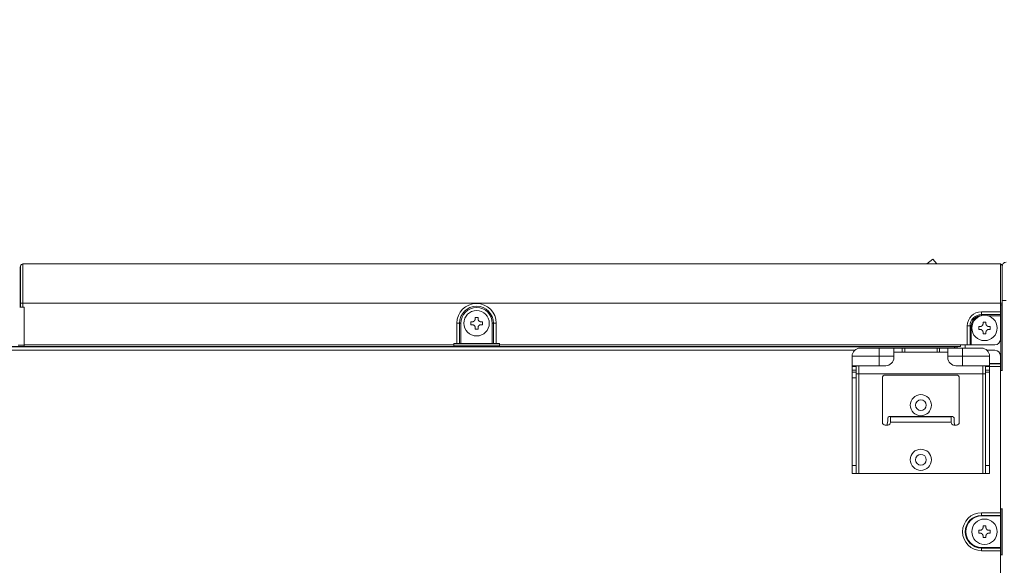
# Model space of a CAD drawing. Units: millimetres. Extents: x 0 to 4500, y 0 to 6000.
# Drawn here: x 605 to 970, y 3606 to 3808 of the extents above; entities that cross this region are included whole.
import ezdxf

# ---------------------------------------------------------------- set-up
doc = ezdxf.new("R2010")
doc.units = ezdxf.units.MM
doc.layers.add('Dimension', color=251, linetype='CONTINUOUS')
doc.layers.add('Product', color=7, linetype='CONTINUOUS')
doc.styles.get("Standard").update_dxf_attribs({"font": 'arial.ttf', "height": 30})

msp = doc.modelspace()

# ---------------------------------------------------------------- linework, layer by layer
at = {"layer": 'Product', "linetype": 'Continuous', "lineweight": 13}
for p, q in [((943.46, 3719.55), (941.26, 3717.74)), ((944.96, 3717.74), (943.46, 3719.55)), ((604.95, 3716.57), (605.07, 3717.06)), ((604.95, 3703.14), (604.95, 3716.57)), ((605.07, 3717.06), (605.07, 3703.14)), ((968.55, 3717.74), (605.94, 3717.74)), ((605.94, 3703.14), (605.94, 3717.74)), ((968.55, 3703.14), (968.55, 3717.74)), ((969.16, 3703.14), (969.16, 3717.14)), ((969.16, 3716.84), (969.16, 3704.14)), ((969.16, 3704.14), (970.66, 3704.14)), ((969.16, 3704.14), (970.66, 3704.14)), ((604.76, 3703.14), (604.95, 3703.14)), ((604.76, 3701.74), (606.36, 3701.74)), ((604.76, 3701.74), (604.95, 3701.74)), ((604.95, 3703.14), (605.07, 3703.14)), ((604.95, 3701.74), (604.95, 3703.14)), ((605.07, 3701.74), (604.95, 3701.74)), ((605.07, 3703.14), (605.07, 3701.74)), ((605.07, 3703.14), (605.94, 3703.14)), ((605.07, 3701.74), (605.94, 3701.74)), ((605.94, 3703.14), (968.55, 3703.14)), ((605.94, 3701.74), (605.94, 3703.14)), ((606.36, 3701.74), (605.94, 3701.74)), ((606.36, 3687.74), (606.36, 3701.74)), ((968.55, 3700.02), (961.55, 3700.02)), ((961.55, 3699), (961.55, 3700.02)), ((968.55, 3703.14), (968.55, 3702.55)), ((968.55, 3703.14), (969.16, 3703.14)), ((968.55, 3702.55), (968.55, 3700.02)), ((968.55, 3702.55), (969.16, 3702.55)), ((968.55, 3699), (968.55, 3700.02)), ((968.66, 3702.55), (968.66, 3678.18)), ((969.16, 3702.55), (969.16, 3703.14)), ((969.16, 3678.18), (969.16, 3703.14)), ((773.72, 3697.89), (774.79, 3697.89)), ((773.72, 3697.35), (773.72, 3697.89)), ((774.79, 3697.89), (774.79, 3697.35)), ((961.55, 3699), (968.55, 3699)), ((961.55, 3698.56), (961.55, 3699)), ((963.84, 3698.54), (968.55, 3698.54)), ((968.55, 3698.54), (968.55, 3699)), ((968.55, 3689.74), (968.55, 3698.54)), ((766.94, 3695.74), (766.94, 3688.24)), ((767.96, 3695.74), (766.94, 3695.74)), ((767.96, 3695.74), (767.96, 3688.24)), ((768.42, 3695.74), (767.96, 3695.74)), ((768.42, 3688.24), (768.42, 3695.74)), ((772.1, 3696.28), (772.64, 3696.28)), ((772.1, 3695.2), (772.1, 3696.28)), ((772.64, 3695.2), (772.1, 3695.2)), ((773.72, 3693.59), (773.72, 3694.13)), ((774.79, 3693.59), (773.72, 3693.59)), ((774.79, 3694.13), (774.79, 3693.59)), ((775.87, 3696.28), (776.4, 3696.28)), ((776.4, 3695.2), (775.87, 3695.2)), ((776.4, 3696.28), (776.4, 3695.74)), ((776.4, 3695.74), (776.4, 3695.2)), ((780.08, 3695.74), (780.08, 3688.24)), ((780.08, 3695.74), (780.55, 3695.74)), ((780.55, 3688.24), (780.55, 3695.74)), ((780.55, 3695.74), (781.57, 3695.74)), ((781.57, 3688.24), (781.57, 3695.74)), ((956.28, 3694.74), (956.28, 3687.74)), ((957.3, 3694.74), (956.28, 3694.74)), ((957.3, 3687.74), (957.3, 3694.74)), ((957.76, 3694.74), (957.3, 3694.74)), ((957.76, 3687.74), (957.76, 3694.74)), ((960.51, 3694.52), (961.04, 3694.52)), ((960.51, 3693.45), (960.51, 3694.52)), ((961.04, 3693.45), (960.51, 3693.45)), ((962.12, 3696.14), (963.19, 3696.14)), ((962.12, 3695.6), (962.12, 3696.14)), ((963.19, 3696.14), (963.19, 3695.6)), ((964.27, 3694.52), (964.81, 3694.52)), ((964.81, 3693.45), (964.27, 3693.45)), ((964.81, 3694.52), (964.81, 3693.99)), ((964.81, 3693.99), (964.81, 3693.45)), ((962.12, 3691.84), (962.12, 3692.37)), ((963.19, 3691.84), (962.12, 3691.84)), ((963.19, 3692.37), (963.19, 3691.84)), ((951.55, 3687.06), (322.76, 3687.06)), ((322.76, 3686.99), (951.55, 3686.99)), ((914.51, 3685.71), (359.8, 3685.71)), ((604.16, 3687.56), (606.37, 3687.56)), ((765.75, 3687.74), (606.36, 3687.74)), ((606.36, 3687.14), (606.36, 3687.74)), ((606.36, 3687.14), (765.75, 3687.14)), ((765.75, 3688.24), (766.94, 3688.24)), ((765.75, 3687.74), (765.75, 3688.24)), ((765.75, 3687.74), (765.75, 3687.14)), ((765.75, 3687.56), (782.75, 3687.56)), ((766.94, 3688.24), (767.96, 3688.24)), ((767.96, 3688.24), (768.42, 3688.24)), ((768.42, 3688.24), (780.08, 3688.24)), ((780.08, 3688.24), (780.55, 3688.24)), ((780.55, 3688.24), (781.57, 3688.24)), ((781.57, 3688.24), (782.75, 3688.24)), ((782.75, 3688.24), (782.75, 3687.74)), ((953.74, 3687.74), (782.75, 3687.74)), ((782.75, 3687.14), (782.75, 3687.74)), ((782.75, 3687.14), (953.74, 3687.14)), ((916.55, 3686.51), (923.55, 3686.51)), ((923.55, 3686.51), (929.05, 3686.51)), ((923.55, 3686.51), (923.55, 3683.51)), ((932.1, 3686.51), (929.05, 3686.51)), ((929.05, 3686.51), (929.05, 3683.51)), ((932.1, 3685.01), (932.1, 3686.51)), ((932.1, 3686.51), (933.05, 3686.51)), ((933.05, 3686.51), (933.05, 3685.01)), ((933.05, 3686.51), (945.05, 3686.51)), ((945.05, 3685.01), (945.05, 3686.51)), ((945.05, 3686.51), (946.01, 3686.51)), ((946.01, 3686.51), (946.01, 3685.01)), ((946.01, 3686.51), (949.05, 3686.51)), ((949.05, 3686.51), (954.55, 3686.51)), ((949.05, 3683.51), (949.05, 3686.51)), ((951.55, 3687.06), (951.55, 3687.14)), ((951.55, 3687.06), (951.55, 3686.99)), ((951.55, 3686.99), (951.55, 3686.51)), ((952.06, 3687.14), (952.06, 3686.51)), ((952.46, 3686.51), (952.46, 3687.13)), ((956.28, 3687.74), (953.74, 3687.74)), ((953.74, 3687.14), (953.74, 3687.74)), ((954.55, 3686.51), (961.55, 3686.51)), ((954.55, 3686.51), (954.55, 3683.51)), ((955.46, 3687.74), (955.46, 3686.51)), ((956.28, 3687.74), (957.3, 3687.74)), ((957.3, 3687.74), (957.76, 3687.74)), ((957.76, 3687.74), (966.55, 3687.74)), ((963.59, 3685.71), (966.55, 3685.71)), ((913.55, 3680.01), (913.55, 3683.51)), ((923.55, 3683.51), (913.55, 3683.51)), ((923.55, 3683.51), (923.55, 3680.01)), ((929.05, 3683.51), (923.55, 3683.51)), ((932.1, 3685.01), (929.05, 3685.01)), ((929.05, 3683.51), (929.05, 3683.01)), ((933.05, 3685.01), (932.1, 3685.01)), ((933.05, 3685.01), (945.05, 3685.01)), ((946.01, 3685.01), (945.05, 3685.01)), ((946.01, 3685.01), (949.05, 3685.01)), ((954.55, 3683.51), (949.05, 3683.51)), ((949.05, 3683.51), (949.05, 3683.01)), ((954.55, 3680.01), (954.55, 3683.51)), ((964.55, 3683.51), (954.55, 3683.51)), ((964.55, 3683.51), (964.55, 3680.01)), ((968.55, 3683.71), (968.55, 3680.87)), ((923.55, 3680.01), (913.55, 3680.01)), ((913.55, 3679.73), (913.55, 3680.01)), ((913.55, 3679.73), (915.05, 3679.73)), ((913.55, 3678.33), (913.55, 3679.73)), ((913.55, 3678.33), (915.05, 3678.33)), ((913.55, 3677.57), (913.55, 3678.33)), ((915.05, 3680.01), (915.05, 3679.73)), ((915.05, 3679.73), (915.05, 3678.33)), ((915.05, 3678.33), (915.05, 3677.57)), ((916.05, 3680.01), (916.05, 3677.01)), ((926.05, 3680.01), (923.55, 3680.01)), ((954.55, 3680.01), (952.05, 3680.01)), ((964.55, 3680.01), (954.55, 3680.01)), ((962.05, 3677.01), (962.05, 3680.01)), ((963.05, 3680.01), (963.05, 3679.73)), ((963.05, 3679.73), (964.55, 3679.73)), ((963.05, 3678.33), (963.05, 3679.73)), ((963.05, 3678.33), (964.55, 3678.33)), ((963.05, 3677.57), (963.05, 3678.33)), ((964.55, 3680.87), (968.55, 3680.87)), ((964.55, 3680.67), (968.55, 3680.67)), ((968.55, 3680.67), (964.55, 3680.67)), ((964.55, 3680.01), (964.55, 3679.73)), ((964.55, 3679.73), (964.55, 3678.33)), ((968.55, 3679.68), (964.55, 3679.68)), ((964.55, 3678.33), (964.55, 3677.57)), ((968.55, 3680.87), (968.55, 3680.67)), ((968.55, 3680.67), (968.55, 3680.67)), ((968.55, 3680.67), (968.55, 3679.68)), ((968.55, 3679.68), (968.55, 3678.18)), ((968.55, 3678.18), (968.55, 3626.96)), ((968.55, 3678.18), (969.36, 3678.18)), ((915.05, 3677.57), (913.55, 3677.57)), ((913.55, 3675.51), (913.55, 3677.57)), ((915.05, 3675.51), (913.55, 3675.51)), ((913.55, 3643.01), (913.55, 3675.51)), ((915.05, 3677.57), (915.05, 3675.51)), ((915.05, 3677.01), (916.05, 3677.01)), ((915.05, 3643.01), (915.05, 3675.51)), ((916.05, 3677.01), (962.05, 3677.01)), ((916.05, 3677.01), (916.05, 3640.01)), ((924.8, 3675.51), (924.8, 3659.01)), ((952.3, 3676.51), (925.8, 3676.51)), ((953.3, 3659.01), (953.3, 3675.51)), ((962.05, 3640.01), (962.05, 3677.01)), ((962.05, 3677.01), (963.05, 3677.01)), ((964.55, 3677.57), (963.05, 3677.57)), ((963.05, 3677.57), (963.05, 3643.01)), ((964.55, 3677.57), (964.55, 3643.01)), ((926.75, 3660.61), (926.75, 3659.4)), ((950.85, 3661.11), (927.25, 3661.11)), ((927.8, 3661.07), (927.8, 3661.11)), ((950.3, 3661.07), (927.8, 3661.07)), ((927.8, 3661.07), (927.8, 3660.98)), ((927.8, 3660.98), (950.3, 3660.98)), ((927.8, 3659.01), (927.8, 3660.98)), ((950.3, 3661.07), (950.3, 3661.11)), ((950.3, 3660.98), (950.3, 3661.07)), ((950.3, 3660.98), (950.3, 3659.01)), ((951.35, 3659.4), (951.35, 3660.61)), ((925.8, 3658.01), (926.8, 3658.01)), ((926.67, 3658.83), (926.42, 3658.01)), ((927.8, 3659.01), (950.3, 3659.01)), ((951.3, 3658.01), (952.3, 3658.01)), ((951.68, 3658.01), (951.44, 3658.83)), ((913.55, 3643.01), (915.05, 3643.01)), ((913.55, 3640.01), (913.55, 3643.01)), ((915.05, 3643.01), (915.05, 3640.01)), ((963.05, 3643.01), (964.55, 3643.01)), ((963.05, 3640.01), (963.05, 3643.01)), ((964.55, 3643.01), (964.55, 3640.01)), ((915.05, 3640.01), (913.55, 3640.01)), ((916.05, 3640.01), (915.05, 3640.01)), ((962.05, 3640.01), (916.05, 3640.01)), ((963.05, 3640.01), (962.05, 3640.01)), ((964.55, 3640.01), (963.05, 3640.01)), ((968.55, 3625.46), (968.55, 3626.96)), ((968.55, 3626.96), (969.36, 3626.96)), ((968.66, 3626.96), (968.66, 3609.91)), ((969.16, 3609.91), (969.16, 3626.96)), ((961.55, 3625.46), (968.55, 3625.46)), ((961.55, 3624.48), (961.55, 3625.46)), ((968.55, 3624.48), (961.55, 3624.48)), ((961.55, 3624.48), (968.55, 3624.48)), ((961.55, 3624.48), (961.55, 3624.48)), ((961.55, 3624.28), (961.55, 3624.48)), ((968.55, 3624.28), (961.55, 3624.28)), ((968.55, 3625.46), (968.55, 3624.48)), ((968.55, 3624.48), (968.55, 3624.48)), ((968.55, 3624.28), (968.55, 3624.48)), ((968.55, 3624.28), (968.55, 3612.59)), ((962.12, 3620.59), (963.19, 3620.59)), ((962.12, 3620.05), (962.12, 3620.59)), ((963.19, 3620.59), (963.19, 3620.05)), ((960.51, 3618.97), (961.04, 3618.97)), ((960.51, 3618.44), (960.51, 3618.97)), ((960.51, 3617.9), (960.51, 3618.44)), ((961.04, 3617.9), (960.51, 3617.9)), ((962.12, 3616.29), (962.12, 3616.82)), ((963.19, 3616.29), (962.12, 3616.29)), ((963.19, 3616.82), (963.19, 3616.29)), ((964.27, 3618.97), (964.81, 3618.97)), ((964.81, 3617.9), (964.27, 3617.9)), ((964.81, 3618.97), (964.81, 3617.9)), ((961.55, 3612.59), (968.55, 3612.59)), ((961.55, 3612.59), (961.55, 3612.4)), ((968.55, 3612.4), (961.55, 3612.4)), ((961.55, 3612.39), (961.55, 3612.4)), ((961.55, 3612.39), (968.55, 3612.39)), ((961.55, 3612.39), (961.55, 3611.41)), ((968.55, 3612.59), (968.55, 3612.4)), ((968.55, 3612.39), (968.55, 3612.4)), ((968.55, 3612.39), (968.55, 3611.41)), ((968.55, 3611.41), (961.55, 3611.41)), ((968.55, 3609.91), (968.55, 3611.41)), ((968.55, 3609.91), (968.55, 3579.31)), ((968.55, 3609.91), (969.36, 3609.91))]:
    msp.add_line(p, q, dxfattribs=at)
at = {"layer": 'Product', "linetype": 'Continuous', "lineweight": 13, "extrusion": (0, 0, -1)}
for centre in [(-774.25, 3695.74), (-962.66, 3693.99), (-962.66, 3618.44)]:
    msp.add_circle(centre, 4.7, dxfattribs=at)
at = {"layer": 'Product', "linetype": 'Continuous', "lineweight": 13}
for centre, radius in [((939.05, 3665.36), 3.94), ((939.05, 3665.36), 2), ((939.05, 3645.11), 3.94), ((939.05, 3645.11), 2)]:
    msp.add_circle(centre, radius, dxfattribs=at)
for centre, radius, start, end in [((970.66, 3716.84), 1.5, 90, 180), ((604.65, 3716.64), 0.3, 290.425, 345.9638), ((774.25, 3695.74), 7.31, 0, 180), ((774.25, 3695.74), 6.29, 0, 180), ((961.55, 3694.74), 5.28, 90, 180), ((916.55, 3683.51), 3, 90, 180), ((966.55, 3683.71), 2, 0, 90), ((926.05, 3683.01), 3, 270, 0), ((952.05, 3683.01), 3, 180, 270), ((961.55, 3618.44), 6.04, 90, 270), ((961.55, 3618.44), 5.84, 90, 270)]:
    msp.add_arc(centre, radius, start, end, dxfattribs=at)
at = {"layer": 'Product', "linetype": 'Continuous', "lineweight": 13, "extrusion": (0, 0, -1)}
for centre, radius, start, end in [((-605.94, 3716.84), 0.9, 14.0362, 90), ((-968.55, 3717.14), 0.602, 90, 180), ((-774.25, 3695.74), 5.83, 0, 180), ((-961.55, 3694.74), 4.26, 0, 90), ((-961.55, 3694.74), 3.79, 0, 88.7329), ((-966.55, 3689.74), 2, 180, 270), ((-961.55, 3683.51), 3, 90, 180), ((-925.8, 3675.51), 1, 0, 90), ((-952.3, 3675.51), 1, 90, 180), ((-927.25, 3660.61), 0.5, 0, 90), ((-950.85, 3660.61), 0.5, 90, 180), ((-925.8, 3659.01), 1, 270, 0), ((-924.75, 3659.4), 2, 180, 196.6992), ((-926.8, 3659.01), 1, 180, 270), ((-951.3, 3659.01), 1, 270, 0), ((-953.35, 3659.4), 2, 343.3008, 0), ((-952.3, 3659.01), 1, 180, 270), ((-961.55, 3618.44), 7.03, 270, 90), ((-961.55, 3618.44), 6.04, 270, 90)]:
    msp.add_arc(centre, radius, start, end, dxfattribs=at)
at = {"layer": 'Product', "linetype": 'Continuous', "lineweight": 13}
for points, knots in [([(772.64, 3696.28), (772.65, 3696.28), (772.66, 3696.28), (772.67, 3696.28), (772.69, 3696.28), (772.7, 3696.28), (772.72, 3696.28), (772.73, 3696.28), (772.75, 3696.28), (772.76, 3696.28), (772.78, 3696.29), (772.79, 3696.29), (772.81, 3696.29), (772.82, 3696.29), (772.84, 3696.3), (772.85, 3696.3), (772.87, 3696.3), (772.88, 3696.3), (772.89, 3696.31), (772.91, 3696.31), (772.92, 3696.31), (772.93, 3696.32), (772.95, 3696.32), (772.96, 3696.33), (772.97, 3696.33), (772.99, 3696.33), (773, 3696.34), (773.01, 3696.34), (773.02, 3696.35), (773.04, 3696.35), (773.08, 3696.37), (773.15, 3696.4), (773.24, 3696.46), (773.32, 3696.52), (773.4, 3696.59), (773.47, 3696.67), (773.53, 3696.75), (773.58, 3696.82), (773.61, 3696.88), (773.63, 3696.93), (773.65, 3696.97), (773.66, 3697), (773.67, 3697.02), (773.67, 3697.05), (773.68, 3697.08), (773.69, 3697.11), (773.7, 3697.14), (773.7, 3697.17), (773.71, 3697.2), (773.71, 3697.23), (773.71, 3697.26), (773.72, 3697.29), (773.72, 3697.32), (773.72, 3697.34), (773.72, 3697.35)], [0, 0, 0, 0, 0.009586, 0.019085, 0.028499, 0.03783, 0.04708, 0.056251, 0.065345, 0.074365, 0.083311, 0.092188, 0.100995, 0.109736, 0.118413, 0.127027, 0.135581, 0.144077, 0.152517, 0.160903, 0.169237, 0.177523, 0.185761, 0.193955, 0.202106, 0.210218, 0.218292, 0.226331, 0.234337, 0.242314, 0.250263, 0.312626, 0.373705, 0.436155, 0.498399, 0.561609, 0.625072, 0.666193, 0.707621, 0.749932, 0.766413, 0.783024, 0.799786, 0.816723, 0.833853, 0.8512, 0.86878, 0.886615, 0.904723, 0.923123, 0.941832, 0.960869, 0.980252, 1, 1, 1, 1]), ([(774.79, 3697.35), (774.79, 3697.35), (774.79, 3697.34), (774.79, 3697.32), (774.79, 3697.31), (774.79, 3697.29), (774.79, 3697.27), (774.8, 3697.26), (774.8, 3697.24), (774.8, 3697.23), (774.8, 3697.22), (774.8, 3697.2), (774.8, 3697.19), (774.81, 3697.17), (774.81, 3697.16), (774.81, 3697.14), (774.82, 3697.13), (774.82, 3697.12), (774.82, 3697.1), (774.82, 3697.09), (774.83, 3697.07), (774.83, 3697.06), (774.84, 3697.05), (774.84, 3697.03), (774.84, 3697.02), (774.85, 3697.01), (774.85, 3697), (774.86, 3696.98), (774.86, 3696.97), (774.87, 3696.96), (774.88, 3696.92), (774.92, 3696.85), (774.97, 3696.76), (775.03, 3696.67), (775.1, 3696.59), (775.18, 3696.52), (775.26, 3696.46), (775.33, 3696.42), (775.39, 3696.39), (775.45, 3696.36), (775.48, 3696.35), (775.51, 3696.34), (775.54, 3696.33), (775.57, 3696.32), (775.59, 3696.31), (775.62, 3696.31), (775.65, 3696.3), (775.68, 3696.29), (775.71, 3696.29), (775.74, 3696.29), (775.77, 3696.28), (775.8, 3696.28), (775.83, 3696.28), (775.86, 3696.28), (775.87, 3696.28)], [0, 0, 0, 0, 0.009582, 0.019078, 0.028488, 0.037816, 0.047062, 0.05623, 0.065321, 0.074337, 0.08328, 0.092153, 0.100958, 0.109696, 0.118369, 0.12698, 0.135531, 0.144024, 0.152461, 0.160844, 0.169176, 0.177459, 0.185694, 0.193885, 0.202033, 0.210142, 0.218213, 0.226249, 0.234253, 0.242227, 0.250173, 0.312502, 0.373546, 0.435952, 0.498149, 0.561364, 0.624835, 0.665985, 0.70744, 0.749779, 0.76627, 0.782891, 0.799663, 0.816609, 0.83375, 0.851106, 0.868698, 0.886543, 0.904662, 0.923073, 0.941794, 0.960843, 0.980239, 1, 1, 1, 1]), ([(773.72, 3694.13), (773.72, 3694.13), (773.72, 3694.14), (773.72, 3694.16), (773.72, 3694.17), (773.72, 3694.19), (773.71, 3694.2), (773.71, 3694.22), (773.71, 3694.23), (773.71, 3694.25), (773.71, 3694.26), (773.71, 3694.28), (773.7, 3694.29), (773.7, 3694.31), (773.7, 3694.32), (773.7, 3694.34), (773.69, 3694.35), (773.69, 3694.36), (773.69, 3694.38), (773.68, 3694.39), (773.68, 3694.4), (773.68, 3694.42), (773.67, 3694.43), (773.67, 3694.44), (773.67, 3694.46), (773.66, 3694.47), (773.66, 3694.48), (773.65, 3694.5), (773.65, 3694.51), (773.64, 3694.52), (773.63, 3694.56), (773.6, 3694.63), (773.54, 3694.72), (773.48, 3694.81), (773.41, 3694.88), (773.33, 3694.96), (773.25, 3695.02), (773.18, 3695.06), (773.12, 3695.09), (773.07, 3695.12), (773.03, 3695.13), (773, 3695.14), (772.97, 3695.15), (772.94, 3695.16), (772.92, 3695.17), (772.89, 3695.17), (772.86, 3695.18), (772.83, 3695.19), (772.8, 3695.19), (772.77, 3695.2), (772.74, 3695.2), (772.71, 3695.2), (772.67, 3695.2), (772.65, 3695.2), (772.64, 3695.2)], [0, 0, 0, 0, 0.009524, 0.018962, 0.028316, 0.037587, 0.046779, 0.055893, 0.06493, 0.073894, 0.082786, 0.091607, 0.100361, 0.109049, 0.117673, 0.126235, 0.134737, 0.143182, 0.151571, 0.159907, 0.168191, 0.176426, 0.184615, 0.192759, 0.20086, 0.208922, 0.216946, 0.224935, 0.232892, 0.240818, 0.248717, 0.310843, 0.371672, 0.433982, 0.496087, 0.559502, 0.623161, 0.664517, 0.70617, 0.748711, 0.765271, 0.78196, 0.798801, 0.815816, 0.833027, 0.850455, 0.868119, 0.88604, 0.904236, 0.922726, 0.941529, 0.960663, 0.980147, 1, 1, 1, 1]), ([(775.87, 3695.2), (775.86, 3695.2), (775.85, 3695.2), (775.84, 3695.2), (775.82, 3695.2), (775.8, 3695.2), (775.79, 3695.2), (775.77, 3695.2), (775.76, 3695.2), (775.74, 3695.2), (775.73, 3695.19), (775.71, 3695.19), (775.7, 3695.19), (775.69, 3695.19), (775.67, 3695.18), (775.66, 3695.18), (775.64, 3695.18), (775.63, 3695.18), (775.62, 3695.17), (775.6, 3695.17), (775.59, 3695.17), (775.58, 3695.16), (775.56, 3695.16), (775.55, 3695.15), (775.54, 3695.15), (775.52, 3695.15), (775.51, 3695.14), (775.5, 3695.14), (775.48, 3695.13), (775.47, 3695.13), (775.43, 3695.11), (775.36, 3695.08), (775.27, 3695.03), (775.19, 3694.96), (775.11, 3694.89), (775.03, 3694.81), (774.98, 3694.73), (774.93, 3694.66), (774.9, 3694.6), (774.88, 3694.55), (774.86, 3694.51), (774.85, 3694.48), (774.84, 3694.46), (774.83, 3694.43), (774.83, 3694.4), (774.82, 3694.37), (774.81, 3694.34), (774.81, 3694.32), (774.8, 3694.29), (774.8, 3694.25), (774.8, 3694.22), (774.79, 3694.19), (774.79, 3694.16), (774.79, 3694.14), (774.79, 3694.13)], [0, 0, 0, 0, 0.009578, 0.019069, 0.028475, 0.037798, 0.04704, 0.056204, 0.065291, 0.074303, 0.083242, 0.092111, 0.100912, 0.109646, 0.118316, 0.126923, 0.13547, 0.14396, 0.152393, 0.160773, 0.169101, 0.17738, 0.185612, 0.193799, 0.201944, 0.210049, 0.218117, 0.226149, 0.23415, 0.24212, 0.250063, 0.312356, 0.373362, 0.435724, 0.497875, 0.561101, 0.624587, 0.665771, 0.70726, 0.749632, 0.766133, 0.782763, 0.799545, 0.8165, 0.833651, 0.851017, 0.868618, 0.886474, 0.904604, 0.923025, 0.941757, 0.960818, 0.980226, 1, 1, 1, 1]), ([(961.04, 3694.52), (961.05, 3694.52), (961.06, 3694.52), (961.08, 3694.52), (961.09, 3694.52), (961.11, 3694.53), (961.12, 3694.53), (961.14, 3694.53), (961.15, 3694.53), (961.17, 3694.53), (961.18, 3694.53), (961.2, 3694.53), (961.21, 3694.54), (961.23, 3694.54), (961.24, 3694.54), (961.25, 3694.54), (961.27, 3694.55), (961.28, 3694.55), (961.3, 3694.55), (961.31, 3694.56), (961.32, 3694.56), (961.34, 3694.56), (961.35, 3694.57), (961.36, 3694.57), (961.38, 3694.58), (961.39, 3694.58), (961.4, 3694.58), (961.41, 3694.59), (961.43, 3694.59), (961.44, 3694.6), (961.48, 3694.62), (961.55, 3694.65), (961.64, 3694.7), (961.72, 3694.76), (961.8, 3694.84), (961.88, 3694.92), (961.93, 3694.99), (961.98, 3695.06), (962.01, 3695.13), (962.03, 3695.18), (962.05, 3695.22), (962.06, 3695.24), (962.07, 3695.27), (962.08, 3695.3), (962.08, 3695.33), (962.09, 3695.35), (962.1, 3695.38), (962.1, 3695.41), (962.11, 3695.44), (962.11, 3695.47), (962.12, 3695.5), (962.12, 3695.53), (962.12, 3695.57), (962.12, 3695.59), (962.12, 3695.6)], [0, 0, 0, 0, 0.009586, 0.019085, 0.028499, 0.03783, 0.04708, 0.056251, 0.065345, 0.074365, 0.083311, 0.092188, 0.100995, 0.109736, 0.118413, 0.127027, 0.135581, 0.144077, 0.152517, 0.160903, 0.169237, 0.177523, 0.185761, 0.193955, 0.202106, 0.210218, 0.218292, 0.226331, 0.234337, 0.242314, 0.250263, 0.312626, 0.373705, 0.436155, 0.498399, 0.561609, 0.625072, 0.666193, 0.707621, 0.749932, 0.766413, 0.783024, 0.799786, 0.816723, 0.833853, 0.8512, 0.86878, 0.886615, 0.904723, 0.923123, 0.941832, 0.960869, 0.980252, 1, 1, 1, 1]), ([(962.12, 3692.37), (962.12, 3692.38), (962.12, 3692.39), (962.12, 3692.4), (962.12, 3692.42), (962.12, 3692.44), (962.12, 3692.45), (962.12, 3692.47), (962.11, 3692.48), (962.11, 3692.5), (962.11, 3692.51), (962.11, 3692.53), (962.11, 3692.54), (962.1, 3692.55), (962.1, 3692.57), (962.1, 3692.58), (962.1, 3692.6), (962.09, 3692.61), (962.09, 3692.62), (962.09, 3692.64), (962.08, 3692.65), (962.08, 3692.66), (962.08, 3692.68), (962.07, 3692.69), (962.07, 3692.7), (962.06, 3692.72), (962.06, 3692.73), (962.05, 3692.74), (962.05, 3692.75), (962.05, 3692.77), (962.03, 3692.81), (962, 3692.87), (961.94, 3692.97), (961.88, 3693.05), (961.81, 3693.13), (961.73, 3693.2), (961.65, 3693.26), (961.58, 3693.31), (961.52, 3693.34), (961.47, 3693.36), (961.43, 3693.38), (961.4, 3693.39), (961.37, 3693.4), (961.35, 3693.41), (961.32, 3693.41), (961.29, 3693.42), (961.26, 3693.43), (961.23, 3693.43), (961.2, 3693.44), (961.17, 3693.44), (961.14, 3693.44), (961.11, 3693.45), (961.08, 3693.45), (961.06, 3693.45), (961.04, 3693.45)], [0, 0, 0, 0, 0.009524, 0.018962, 0.028316, 0.037587, 0.046779, 0.055893, 0.06493, 0.073894, 0.082786, 0.091607, 0.100361, 0.109049, 0.117673, 0.126235, 0.134737, 0.143182, 0.151571, 0.159907, 0.168191, 0.176426, 0.184615, 0.192759, 0.20086, 0.208922, 0.216946, 0.224935, 0.232892, 0.240818, 0.248717, 0.310843, 0.371672, 0.433982, 0.496087, 0.559502, 0.623161, 0.664517, 0.70617, 0.748711, 0.765271, 0.78196, 0.798801, 0.815816, 0.833027, 0.850455, 0.868119, 0.88604, 0.904236, 0.922726, 0.941529, 0.960663, 0.980147, 1, 1, 1, 1]), ([(963.19, 3695.6), (963.19, 3695.59), (963.19, 3695.58), (963.19, 3695.57), (963.2, 3695.55), (963.2, 3695.54), (963.2, 3695.52), (963.2, 3695.51), (963.2, 3695.49), (963.2, 3695.48), (963.2, 3695.46), (963.21, 3695.45), (963.21, 3695.43), (963.21, 3695.42), (963.21, 3695.4), (963.21, 3695.39), (963.22, 3695.38), (963.22, 3695.36), (963.22, 3695.35), (963.23, 3695.33), (963.23, 3695.32), (963.23, 3695.31), (963.24, 3695.29), (963.24, 3695.28), (963.25, 3695.27), (963.25, 3695.25), (963.26, 3695.24), (963.26, 3695.23), (963.26, 3695.22), (963.27, 3695.2), (963.29, 3695.16), (963.32, 3695.09), (963.37, 3695), (963.43, 3694.92), (963.51, 3694.84), (963.59, 3694.77), (963.66, 3694.71), (963.73, 3694.67), (963.8, 3694.63), (963.85, 3694.61), (963.89, 3694.59), (963.91, 3694.58), (963.94, 3694.57), (963.97, 3694.57), (964, 3694.56), (964.02, 3694.55), (964.05, 3694.55), (964.08, 3694.54), (964.11, 3694.54), (964.14, 3694.53), (964.17, 3694.53), (964.2, 3694.53), (964.24, 3694.52), (964.26, 3694.52), (964.27, 3694.52)], [0, 0, 0, 0, 0.009582, 0.019078, 0.028488, 0.037816, 0.047062, 0.05623, 0.065321, 0.074337, 0.08328, 0.092153, 0.100958, 0.109696, 0.118369, 0.12698, 0.135531, 0.144024, 0.152461, 0.160844, 0.169176, 0.177459, 0.185694, 0.193885, 0.202033, 0.210142, 0.218213, 0.226249, 0.234253, 0.242227, 0.250173, 0.312502, 0.373546, 0.435952, 0.498149, 0.561364, 0.624835, 0.665985, 0.70744, 0.749779, 0.76627, 0.782891, 0.799663, 0.816609, 0.83375, 0.851106, 0.868698, 0.886543, 0.904662, 0.923073, 0.941794, 0.960843, 0.980239, 1, 1, 1, 1]), ([(964.27, 3693.45), (964.26, 3693.45), (964.25, 3693.45), (964.24, 3693.45), (964.22, 3693.45), (964.21, 3693.45), (964.19, 3693.45), (964.18, 3693.44), (964.16, 3693.44), (964.15, 3693.44), (964.13, 3693.44), (964.12, 3693.44), (964.1, 3693.44), (964.09, 3693.43), (964.07, 3693.43), (964.06, 3693.43), (964.05, 3693.43), (964.03, 3693.42), (964.02, 3693.42), (964, 3693.42), (963.99, 3693.41), (963.98, 3693.41), (963.96, 3693.4), (963.95, 3693.4), (963.94, 3693.4), (963.93, 3693.39), (963.91, 3693.39), (963.9, 3693.38), (963.89, 3693.38), (963.87, 3693.37), (963.83, 3693.36), (963.77, 3693.33), (963.68, 3693.27), (963.59, 3693.21), (963.51, 3693.14), (963.44, 3693.06), (963.38, 3692.98), (963.34, 3692.91), (963.3, 3692.85), (963.28, 3692.8), (963.26, 3692.76), (963.25, 3692.73), (963.25, 3692.7), (963.24, 3692.68), (963.23, 3692.65), (963.22, 3692.62), (963.22, 3692.59), (963.21, 3692.56), (963.21, 3692.53), (963.2, 3692.5), (963.2, 3692.47), (963.2, 3692.44), (963.19, 3692.41), (963.19, 3692.38), (963.19, 3692.37)], [0, 0, 0, 0, 0.009578, 0.019069, 0.028475, 0.037798, 0.04704, 0.056204, 0.065291, 0.074303, 0.083242, 0.092111, 0.100912, 0.109646, 0.118316, 0.126923, 0.13547, 0.14396, 0.152393, 0.160773, 0.169101, 0.17738, 0.185612, 0.193799, 0.201944, 0.210049, 0.218117, 0.226149, 0.23415, 0.24212, 0.250063, 0.312356, 0.373362, 0.435724, 0.497875, 0.561101, 0.624587, 0.665771, 0.70726, 0.749632, 0.766133, 0.782763, 0.799545, 0.8165, 0.833651, 0.851017, 0.868618, 0.886474, 0.904604, 0.923025, 0.941757, 0.960818, 0.980226, 1, 1, 1, 1]), ([(961.04, 3618.97), (961.05, 3618.97), (961.06, 3618.97), (961.08, 3618.97), (961.09, 3618.97), (961.11, 3618.98), (961.12, 3618.98), (961.14, 3618.98), (961.15, 3618.98), (961.17, 3618.98), (961.18, 3618.98), (961.2, 3618.98), (961.21, 3618.99), (961.23, 3618.99), (961.24, 3618.99), (961.25, 3618.99), (961.27, 3619), (961.28, 3619), (961.3, 3619), (961.31, 3619.01), (961.32, 3619.01), (961.34, 3619.01), (961.35, 3619.02), (961.36, 3619.02), (961.38, 3619.03), (961.39, 3619.03), (961.4, 3619.03), (961.41, 3619.04), (961.43, 3619.04), (961.44, 3619.05), (961.48, 3619.07), (961.55, 3619.1), (961.64, 3619.15), (961.72, 3619.21), (961.8, 3619.29), (961.88, 3619.36), (961.93, 3619.44), (961.98, 3619.51), (962.01, 3619.58), (962.03, 3619.63), (962.05, 3619.67), (962.06, 3619.69), (962.07, 3619.72), (962.08, 3619.75), (962.08, 3619.77), (962.09, 3619.8), (962.1, 3619.83), (962.1, 3619.86), (962.11, 3619.89), (962.11, 3619.92), (962.12, 3619.95), (962.12, 3619.98), (962.12, 3620.02), (962.12, 3620.04), (962.12, 3620.05)], [0, 0, 0, 0, 0.009578, 0.019069, 0.028475, 0.037798, 0.04704, 0.056204, 0.065291, 0.074303, 0.083242, 0.092111, 0.100912, 0.109646, 0.118316, 0.126923, 0.13547, 0.14396, 0.152393, 0.160773, 0.169101, 0.17738, 0.185612, 0.193799, 0.201944, 0.210049, 0.218117, 0.226149, 0.23415, 0.24212, 0.250063, 0.312356, 0.373362, 0.435724, 0.497875, 0.561101, 0.624587, 0.665771, 0.70726, 0.749632, 0.766133, 0.782763, 0.799545, 0.8165, 0.833651, 0.851017, 0.868618, 0.886474, 0.904604, 0.923025, 0.941757, 0.960818, 0.980226, 1, 1, 1, 1]), ([(963.19, 3620.05), (963.19, 3620.04), (963.19, 3620.03), (963.19, 3620.02), (963.2, 3620), (963.2, 3619.99), (963.2, 3619.97), (963.2, 3619.96), (963.2, 3619.94), (963.2, 3619.93), (963.2, 3619.91), (963.2, 3619.9), (963.21, 3619.88), (963.21, 3619.87), (963.21, 3619.85), (963.21, 3619.84), (963.22, 3619.83), (963.22, 3619.81), (963.22, 3619.8), (963.23, 3619.79), (963.23, 3619.77), (963.23, 3619.76), (963.24, 3619.75), (963.24, 3619.73), (963.25, 3619.72), (963.25, 3619.71), (963.25, 3619.69), (963.26, 3619.68), (963.26, 3619.67), (963.27, 3619.66), (963.28, 3619.61), (963.32, 3619.55), (963.37, 3619.46), (963.43, 3619.37), (963.5, 3619.29), (963.58, 3619.22), (963.66, 3619.16), (963.73, 3619.12), (963.79, 3619.08), (963.85, 3619.06), (963.89, 3619.04), (963.91, 3619.03), (963.94, 3619.03), (963.97, 3619.02), (963.99, 3619.01), (964.02, 3619), (964.05, 3619), (964.08, 3618.99), (964.11, 3618.99), (964.14, 3618.98), (964.17, 3618.98), (964.2, 3618.98), (964.24, 3618.97), (964.26, 3618.97), (964.27, 3618.97)], [0, 0, 0, 0, 0.009524, 0.018962, 0.028316, 0.037587, 0.046779, 0.055893, 0.06493, 0.073894, 0.082786, 0.091607, 0.100361, 0.109049, 0.117673, 0.126235, 0.134737, 0.143182, 0.151571, 0.159907, 0.168191, 0.176426, 0.184615, 0.192759, 0.20086, 0.208922, 0.216946, 0.224935, 0.232892, 0.240818, 0.248717, 0.310843, 0.371672, 0.433982, 0.496087, 0.559502, 0.623161, 0.664517, 0.70617, 0.748711, 0.765271, 0.78196, 0.798801, 0.815816, 0.833027, 0.850455, 0.868119, 0.88604, 0.904236, 0.922726, 0.941529, 0.960663, 0.980147, 1, 1, 1, 1]), ([(962.12, 3616.82), (962.12, 3616.83), (962.12, 3616.84), (962.12, 3616.86), (962.12, 3616.87), (962.12, 3616.89), (962.12, 3616.9), (962.12, 3616.92), (962.11, 3616.93), (962.11, 3616.95), (962.11, 3616.96), (962.11, 3616.98), (962.11, 3616.99), (962.1, 3617), (962.1, 3617.02), (962.1, 3617.03), (962.1, 3617.05), (962.09, 3617.06), (962.09, 3617.07), (962.09, 3617.09), (962.08, 3617.1), (962.08, 3617.12), (962.08, 3617.13), (962.07, 3617.14), (962.07, 3617.16), (962.06, 3617.17), (962.06, 3617.18), (962.05, 3617.19), (962.05, 3617.21), (962.04, 3617.22), (962.03, 3617.26), (962, 3617.33), (961.94, 3617.42), (961.88, 3617.5), (961.81, 3617.58), (961.73, 3617.66), (961.65, 3617.71), (961.58, 3617.76), (961.52, 3617.79), (961.47, 3617.81), (961.43, 3617.83), (961.4, 3617.84), (961.37, 3617.85), (961.35, 3617.86), (961.32, 3617.86), (961.29, 3617.87), (961.26, 3617.88), (961.23, 3617.88), (961.2, 3617.89), (961.17, 3617.89), (961.14, 3617.89), (961.11, 3617.9), (961.08, 3617.9), (961.06, 3617.9), (961.04, 3617.9)], [0, 0, 0, 0, 0.009582, 0.019078, 0.028488, 0.037816, 0.047062, 0.05623, 0.065321, 0.074337, 0.08328, 0.092153, 0.100958, 0.109696, 0.118369, 0.12698, 0.135531, 0.144024, 0.152461, 0.160844, 0.169176, 0.177459, 0.185694, 0.193885, 0.202033, 0.210142, 0.218213, 0.226249, 0.234253, 0.242227, 0.250173, 0.312502, 0.373546, 0.435952, 0.498149, 0.561364, 0.624835, 0.665985, 0.70744, 0.749779, 0.76627, 0.782891, 0.799663, 0.816609, 0.83375, 0.851106, 0.868698, 0.886543, 0.904662, 0.923073, 0.941794, 0.960843, 0.980239, 1, 1, 1, 1]), ([(964.27, 3617.9), (964.26, 3617.9), (964.25, 3617.9), (964.24, 3617.9), (964.22, 3617.9), (964.21, 3617.9), (964.19, 3617.9), (964.18, 3617.89), (964.16, 3617.89), (964.15, 3617.89), (964.13, 3617.89), (964.12, 3617.89), (964.1, 3617.89), (964.09, 3617.88), (964.07, 3617.88), (964.06, 3617.88), (964.05, 3617.88), (964.03, 3617.87), (964.02, 3617.87), (964, 3617.87), (963.99, 3617.86), (963.98, 3617.86), (963.96, 3617.85), (963.95, 3617.85), (963.94, 3617.85), (963.92, 3617.84), (963.91, 3617.84), (963.9, 3617.83), (963.89, 3617.83), (963.87, 3617.82), (963.83, 3617.81), (963.77, 3617.78), (963.67, 3617.72), (963.59, 3617.66), (963.51, 3617.59), (963.44, 3617.51), (963.38, 3617.43), (963.34, 3617.36), (963.3, 3617.3), (963.28, 3617.24), (963.26, 3617.21), (963.25, 3617.18), (963.25, 3617.15), (963.24, 3617.12), (963.23, 3617.1), (963.22, 3617.07), (963.22, 3617.04), (963.21, 3617.01), (963.21, 3616.98), (963.2, 3616.95), (963.2, 3616.92), (963.2, 3616.89), (963.19, 3616.86), (963.19, 3616.83), (963.19, 3616.82)], [0, 0, 0, 0, 0.009586, 0.019085, 0.028499, 0.03783, 0.04708, 0.056251, 0.065345, 0.074365, 0.083311, 0.092188, 0.100995, 0.109736, 0.118413, 0.127027, 0.135581, 0.144077, 0.152517, 0.160903, 0.169237, 0.177523, 0.185761, 0.193955, 0.202106, 0.210218, 0.218292, 0.226331, 0.234337, 0.242314, 0.250263, 0.312626, 0.373705, 0.436155, 0.498399, 0.561609, 0.625072, 0.666193, 0.707621, 0.749932, 0.766413, 0.783024, 0.799786, 0.816723, 0.833853, 0.8512, 0.86878, 0.886615, 0.904723, 0.923123, 0.941832, 0.960869, 0.980252, 1, 1, 1, 1])]:
    msp.add_open_spline(points, degree=3, knots=knots, dxfattribs=at)

# ---------------------------------------------------------------- texts
at = {"layer": 'Dimension', "color": 1, "insert": (493.59, 3804.67), "char_height": 35, "attachment_point": 1}
msp.add_mtext_dynamic_manual_height_columns('\\pi18.838;{\\C251;Left View}', width=234.8311, gutter_width=175, heights=[0], dxfattribs=at)

doc.saveas('drawing.dxf')
